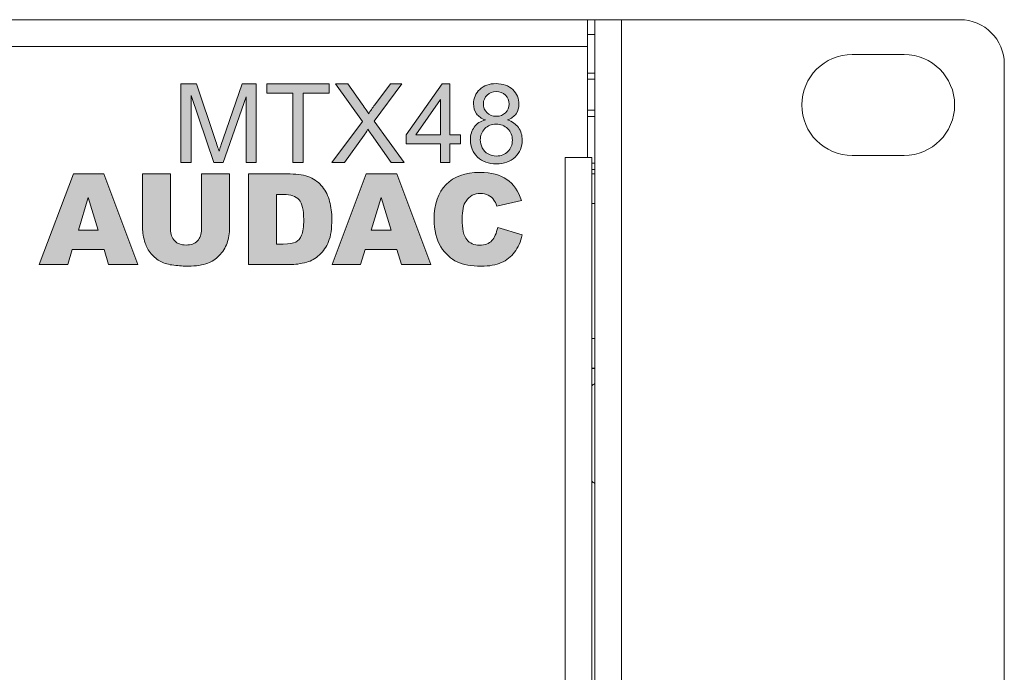
# Model space of a CAD drawing. Units: millimetres. Extents: x 0 to 482, y 0 to 236.
# Drawn here: x 416 to 482, y 192 to 236 of the extents above; entities that cross this region are included whole.
import ezdxf

# ---------------------------------------------------------------- set-up
doc = ezdxf.new("R2010")
doc.units = ezdxf.units.MM
for name, color, linetype, lineweight in [('Hatch', 7, 'Continuous', 15), ('Silkscreen', 7, 'Continuous', 15), ('Visible (ISO)', 7, 'Continuous', 15), ('Visible Narrow (ISO)', 7, 'Continuous', 9)]:
    doc.layers.add(name, color=color, linetype=linetype, lineweight=lineweight)

msp = doc.modelspace()

# ---------------------------------------------------------------- hatches: boundary and pattern name
at = {"layer": 'Hatch', "true_color": 0xbbbaba}
h = msp.add_hatch(color=9, dxfattribs=at)
h.dxf.hatch_style = 1
edge = h.paths.add_edge_path()
edge.add_spline(control_points=[(426.501, 226.364), (426.501, 226.364), (426.501, 231.667), (426.501, 231.667), (426.501, 231.667), (427.558, 231.667), (427.558, 231.667), (427.558, 231.667), (428.813, 227.912), (428.813, 227.912), (428.929, 227.562), (429.013, 227.301), (429.066, 227.127), (429.127, 227.32), (429.22, 227.603), (429.348, 227.977), (429.348, 227.977), (430.618, 231.667), (430.618, 231.667), (430.618, 231.667), (431.562, 231.667), (431.562, 231.667), (431.562, 231.667), (431.562, 226.364), (431.562, 226.364), (431.562, 226.364), (430.886, 226.364), (430.886, 226.364), (430.886, 226.364), (430.886, 230.802), (430.886, 230.802), (430.886, 230.802), (429.345, 226.364), (429.345, 226.364), (429.345, 226.364), (428.712, 226.364), (428.712, 226.364), (428.712, 226.364), (427.178, 230.878), (427.178, 230.878), (427.178, 230.878), (427.178, 226.364), (427.178, 226.364), (427.178, 226.364), (426.501, 226.364), (426.501, 226.364)], knot_values=[0, 0, 0, 0, 1, 1, 1, 2, 2, 2, 3, 3, 3, 4, 4, 4, 5, 5, 5, 6, 6, 6, 7, 7, 7, 8, 8, 8, 9, 9, 9, 10, 10, 10, 11, 11, 11, 12, 12, 12, 13, 13, 13, 14, 14, 14, 15, 15, 15, 15], degree=3, periodic=0)
h = msp.add_hatch(color=9, dxfattribs=at)
h.dxf.hatch_style = 1
h.paths.add_polyline_path([(434.044, 226.364), (434.044, 231.041), (432.297, 231.041), (432.297, 231.667), (436.5, 231.667), (436.5, 231.041), (434.746, 231.041), (434.746, 226.364)])
h = msp.add_hatch(color=9, dxfattribs=at)
h.dxf.hatch_style = 1
edge = h.paths.add_edge_path()
edge.add_spline(control_points=[(436.681, 226.364), (436.681, 226.364), (438.732, 229.128), (438.732, 229.128), (438.732, 229.128), (436.924, 231.667), (436.924, 231.667), (436.924, 231.667), (437.759, 231.667), (437.759, 231.667), (437.759, 231.667), (438.721, 230.307), (438.721, 230.307), (438.921, 230.025), (439.064, 229.808), (439.148, 229.656), (439.266, 229.849), (439.406, 230.05), (439.568, 230.26), (439.568, 230.26), (440.635, 231.667), (440.635, 231.667), (440.635, 231.667), (441.398, 231.667), (441.398, 231.667), (441.398, 231.667), (439.535, 229.167), (439.535, 229.167), (439.535, 229.167), (441.543, 226.364), (441.543, 226.364), (441.543, 226.364), (440.675, 226.364), (440.675, 226.364), (440.675, 226.364), (439.34, 228.256), (439.34, 228.256), (439.265, 228.364), (439.188, 228.482), (439.108, 228.61), (438.99, 228.417), (438.906, 228.285), (438.855, 228.212), (438.855, 228.212), (437.524, 226.364), (437.524, 226.364), (437.524, 226.364), (436.681, 226.364), (436.681, 226.364)], knot_values=[0, 0, 0, 0, 1, 1, 1, 2, 2, 2, 3, 3, 3, 4, 4, 4, 5, 5, 5, 6, 6, 6, 7, 7, 7, 8, 8, 8, 9, 9, 9, 10, 10, 10, 11, 11, 11, 12, 12, 12, 13, 13, 13, 14, 14, 14, 15, 15, 15, 16, 16, 16, 16], degree=3, periodic=0)
h = msp.add_hatch(color=9, dxfattribs=at)
h.dxf.hatch_style = 1
h.paths.add_polyline_path([(443.985, 228.23), (443.985, 230.622), (442.324, 228.23)], flags=16)
h.paths.add_polyline_path([(443.985, 226.364), (443.985, 227.634), (441.684, 227.634), (441.684, 228.23), (444.104, 231.667), (444.636, 231.667), (444.636, 228.23), (445.352, 228.23), (445.352, 227.634), (444.636, 227.634), (444.636, 226.364)])
h = msp.add_hatch(color=9, dxfattribs=at)
h.dxf.hatch_style = 1
edge = h.paths.add_edge_path(flags=16)
edge.add_spline(control_points=[(446.889, 230.343), (446.889, 230.092), (446.969, 229.887), (447.131, 229.728), (447.293, 229.569), (447.503, 229.489), (447.761, 229.489), (448.011, 229.489), (448.217, 229.568), (448.378, 229.726), (448.538, 229.884), (448.618, 230.078), (448.618, 230.307), (448.618, 230.546), (448.536, 230.746), (448.37, 230.909), (448.205, 231.072), (448, 231.153), (447.754, 231.153), (447.505, 231.153), (447.299, 231.074), (447.135, 230.915), (446.971, 230.755), (446.889, 230.565), (446.889, 230.343)], knot_values=[0, 0, 0, 0, 1, 1, 1, 2, 2, 2, 3, 3, 3, 4, 4, 4, 5, 5, 5, 6, 6, 6, 7, 7, 7, 8, 8, 8, 8], degree=3, periodic=0)
edge = h.paths.add_edge_path(flags=16)
edge.add_spline(control_points=[(446.679, 227.894), (446.679, 227.708), (446.723, 227.529), (446.811, 227.355), (446.899, 227.181), (447.03, 227.047), (447.204, 226.952), (447.377, 226.856), (447.564, 226.809), (447.765, 226.809), (448.075, 226.809), (448.332, 226.909), (448.535, 227.109), (448.737, 227.309), (448.839, 227.564), (448.839, 227.872), (448.839, 228.186), (448.735, 228.445), (448.526, 228.65), (448.317, 228.855), (448.056, 228.958), (447.743, 228.958), (447.437, 228.958), (447.182, 228.856), (446.981, 228.654), (446.78, 228.451), (446.679, 228.198), (446.679, 227.894)], knot_values=[0, 0, 0, 0, 1, 1, 1, 2, 2, 2, 3, 3, 3, 4, 4, 4, 5, 5, 5, 6, 6, 6, 7, 7, 7, 8, 8, 8, 9, 9, 9, 9], degree=3, periodic=0)
edge = h.paths.add_edge_path()
edge.add_spline(control_points=[(447.019, 229.24), (446.749, 229.339), (446.549, 229.48), (446.419, 229.663), (446.289, 229.846), (446.223, 230.066), (446.223, 230.321), (446.223, 230.707), (446.362, 231.031), (446.639, 231.294), (446.916, 231.557), (447.286, 231.689), (447.747, 231.689), (448.21, 231.689), (448.582, 231.554), (448.864, 231.285), (449.146, 231.016), (449.287, 230.689), (449.287, 230.303), (449.287, 230.057), (449.223, 229.843), (449.094, 229.661), (448.965, 229.479), (448.768, 229.339), (448.506, 229.24), (448.832, 229.134), (449.079, 228.962), (449.249, 228.726), (449.42, 228.49), (449.504, 228.208), (449.504, 227.88), (449.504, 227.426), (449.344, 227.045), (449.023, 226.736), (448.702, 226.428), (448.281, 226.273), (447.757, 226.273), (447.234, 226.273), (446.812, 226.428), (446.491, 226.738), (446.17, 227.048), (446.01, 227.435), (446.01, 227.898), (446.01, 228.242), (446.097, 228.531), (446.272, 228.764), (446.447, 228.997), (446.696, 229.155), (447.019, 229.24)], knot_values=[0, 0, 0, 0, 1, 1, 1, 2, 2, 2, 3, 3, 3, 4, 4, 4, 5, 5, 5, 6, 6, 6, 7, 7, 7, 8, 8, 8, 9, 9, 9, 10, 10, 10, 11, 11, 11, 12, 12, 12, 13, 13, 13, 14, 14, 14, 15, 15, 15, 16, 16, 16, 16], degree=3, periodic=0)
h = msp.add_hatch(color=9, dxfattribs=at)
h.dxf.hatch_style = 1
edge = h.paths.add_edge_path()
edge.add_spline(control_points=[(447.853, 221.987), (447.853, 221.987), (449.508, 221.487), (449.508, 221.487), (449.397, 221.023), (449.222, 220.635), (448.983, 220.324), (448.744, 220.013), (448.447, 219.778), (448.093, 219.619), (447.739, 219.461), (447.288, 219.382), (446.74, 219.382), (446.076, 219.382), (445.534, 219.478), (445.113, 219.671), (444.692, 219.864), (444.328, 220.204), (444.023, 220.69), (443.717, 221.176), (443.564, 221.798), (443.564, 222.556), (443.564, 223.567), (443.833, 224.344), (444.37, 224.887), (444.908, 225.43), (445.669, 225.701), (446.653, 225.701), (447.422, 225.701), (448.028, 225.546), (448.468, 225.234), (448.909, 224.923), (449.236, 224.445), (449.45, 223.8), (449.45, 223.8), (447.782, 223.429), (447.782, 223.429), (447.724, 223.616), (447.663, 223.752), (447.599, 223.838), (447.493, 223.982), (447.364, 224.094), (447.211, 224.171), (447.058, 224.249), (446.887, 224.288), (446.699, 224.288), (446.271, 224.288), (445.943, 224.116), (445.715, 223.772), (445.542, 223.516), (445.456, 223.115), (445.456, 222.569), (445.456, 221.891), (445.559, 221.427), (445.765, 221.176), (445.97, 220.925), (446.259, 220.799), (446.632, 220.799), (446.993, 220.799), (447.266, 220.9), (447.451, 221.103), (447.636, 221.306), (447.77, 221.601), (447.853, 221.987)], knot_values=[0, 0, 0, 0, 1, 1, 1, 2, 2, 2, 3, 3, 3, 4, 4, 4, 5, 5, 5, 6, 6, 6, 7, 7, 7, 8, 8, 8, 9, 9, 9, 10, 10, 10, 11, 11, 11, 12, 12, 12, 13, 13, 13, 14, 14, 14, 15, 15, 15, 16, 16, 16, 17, 17, 17, 18, 18, 18, 19, 19, 19, 20, 20, 20, 21, 21, 21, 21], degree=3, periodic=0)
h = msp.add_hatch(color=9, dxfattribs=at)
h.dxf.hatch_style = 1
h.paths.add_polyline_path([(420.93, 221.816), (420.255, 224.013), (419.588, 221.816)], flags=16)
h.paths.add_polyline_path([(421.322, 220.495), (419.178, 220.495), (418.88, 219.486), (416.952, 219.486), (419.248, 225.597), (421.308, 225.597), (423.605, 219.486), (421.627, 219.486)])
h = msp.add_hatch(color=9, dxfattribs=at)
h.dxf.hatch_style = 1
edge = h.paths.add_edge_path()
edge.add_spline(control_points=[(427.89, 225.597), (427.89, 225.597), (429.774, 225.597), (429.774, 225.597), (429.774, 225.597), (429.774, 221.956), (429.774, 221.956), (429.774, 221.595), (429.718, 221.254), (429.605, 220.933), (429.493, 220.613), (429.316, 220.332), (429.076, 220.092), (428.835, 219.852), (428.583, 219.683), (428.319, 219.586), (427.953, 219.45), (427.512, 219.382), (426.998, 219.382), (426.701, 219.382), (426.376, 219.403), (426.025, 219.444), (425.673, 219.486), (425.379, 219.568), (425.143, 219.692), (424.907, 219.816), (424.691, 219.991), (424.495, 220.219), (424.299, 220.447), (424.165, 220.681), (424.092, 220.923), (423.976, 221.312), (423.917, 221.656), (423.917, 221.956), (423.917, 221.956), (423.917, 225.597), (423.917, 225.597), (423.917, 225.597), (425.801, 225.597), (425.801, 225.597), (425.801, 225.597), (425.801, 221.869), (425.801, 221.869), (425.801, 221.536), (425.894, 221.276), (426.079, 221.088), (426.263, 220.901), (426.52, 220.807), (426.848, 220.807), (427.173, 220.807), (427.428, 220.9), (427.613, 221.084), (427.797, 221.269), (427.89, 221.531), (427.89, 221.869), (427.89, 221.869), (427.89, 225.597), (427.89, 225.597)], knot_values=[0, 0, 0, 0, 1, 1, 1, 2, 2, 2, 3, 3, 3, 4, 4, 4, 5, 5, 5, 6, 6, 6, 7, 7, 7, 8, 8, 8, 9, 9, 9, 10, 10, 10, 11, 11, 11, 12, 12, 12, 13, 13, 13, 14, 14, 14, 15, 15, 15, 16, 16, 16, 17, 17, 17, 18, 18, 18, 19, 19, 19, 19], degree=3, periodic=0)
h = msp.add_hatch(color=9, dxfattribs=at)
h.dxf.hatch_style = 1
edge = h.paths.add_edge_path(flags=16)
edge.add_spline(control_points=[(432.938, 224.213), (432.938, 224.213), (432.938, 220.874), (432.938, 220.874), (432.938, 220.874), (433.401, 220.874), (433.401, 220.874), (433.795, 220.874), (434.076, 220.918), (434.243, 221.005), (434.41, 221.093), (434.54, 221.246), (434.635, 221.464), (434.729, 221.682), (434.777, 222.036), (434.777, 222.525), (434.777, 223.172), (434.671, 223.616), (434.46, 223.855), (434.248, 224.094), (433.898, 224.213), (433.409, 224.213), (433.409, 224.213), (432.938, 224.213), (432.938, 224.213)], knot_values=[0, 0, 0, 0, 1, 1, 1, 2, 2, 2, 3, 3, 3, 4, 4, 4, 5, 5, 5, 6, 6, 6, 7, 7, 7, 8, 8, 8, 8], degree=3, periodic=0)
edge = h.paths.add_edge_path()
edge.add_spline(control_points=[(431.05, 225.597), (431.05, 225.597), (433.855, 225.597), (433.855, 225.597), (434.408, 225.597), (434.855, 225.522), (435.195, 225.372), (435.536, 225.222), (435.817, 225.007), (436.04, 224.726), (436.262, 224.445), (436.423, 224.119), (436.523, 223.746), (436.623, 223.374), (436.673, 222.979), (436.673, 222.562), (436.673, 221.909), (436.599, 221.403), (436.45, 221.043), (436.302, 220.683), (436.095, 220.381), (435.831, 220.138), (435.567, 219.895), (435.284, 219.733), (434.981, 219.653), (434.567, 219.542), (434.192, 219.486), (433.855, 219.486), (433.855, 219.486), (431.05, 219.486), (431.05, 219.486), (431.05, 219.486), (431.05, 225.597), (431.05, 225.597)], knot_values=[0, 0, 0, 0, 1, 1, 1, 2, 2, 2, 3, 3, 3, 4, 4, 4, 5, 5, 5, 6, 6, 6, 7, 7, 7, 8, 8, 8, 9, 9, 9, 10, 10, 10, 11, 11, 11, 11], degree=3, periodic=0)
h = msp.add_hatch(color=9, dxfattribs=at)
h.dxf.hatch_style = 1
h.paths.add_polyline_path([(440.664, 221.816), (439.989, 224.013), (439.322, 221.816)], flags=16)
h.paths.add_polyline_path([(441.056, 220.495), (438.912, 220.495), (438.614, 219.486), (436.685, 219.486), (438.982, 225.597), (441.042, 225.597), (443.339, 219.486), (441.361, 219.486)])

# ---------------------------------------------------------------- linework, layer by layer
at = {"layer": 'Silkscreen'}
for points in [[(434.044, 226.364), (434.044, 231.041), (432.297, 231.041), (432.297, 231.667), (436.5, 231.667), (436.5, 231.041), (434.746, 231.041), (434.746, 226.364), (434.044, 226.364)], [(443.985, 226.364), (443.985, 227.634), (441.684, 227.634), (441.684, 228.23), (444.104, 231.667), (444.636, 231.667), (444.636, 228.23), (445.352, 228.23), (445.352, 227.634), (444.636, 227.634), (444.636, 226.364), (443.985, 226.364)], [(443.985, 228.23), (443.985, 230.622), (442.324, 228.23), (443.985, 228.23)], [(421.322, 220.495), (419.178, 220.495), (418.88, 219.486), (416.952, 219.486), (419.248, 225.597), (421.308, 225.597), (423.605, 219.486), (421.627, 219.486), (421.322, 220.495)], [(441.056, 220.495), (438.912, 220.495), (438.614, 219.486), (436.685, 219.486), (438.982, 225.597), (441.042, 225.597), (443.339, 219.486), (441.361, 219.486), (441.056, 220.495)], [(420.93, 221.816), (420.255, 224.013), (419.588, 221.816), (420.93, 221.816)], [(440.664, 221.816), (439.989, 224.013), (439.322, 221.816), (440.664, 221.816)]]:
    msp.add_lwpolyline(points, dxfattribs=at)
for points, knots in [([(426.501, 226.364), (426.501, 226.364), (426.501, 231.667), (426.501, 231.667), (426.501, 231.667), (427.558, 231.667), (427.558, 231.667), (427.558, 231.667), (428.813, 227.912), (428.813, 227.912), (428.929, 227.562), (429.013, 227.301), (429.066, 227.127), (429.127, 227.32), (429.22, 227.603), (429.348, 227.977), (429.348, 227.977), (430.618, 231.667), (430.618, 231.667), (430.618, 231.667), (431.562, 231.667), (431.562, 231.667), (431.562, 231.667), (431.562, 226.364), (431.562, 226.364), (431.562, 226.364), (430.886, 226.364), (430.886, 226.364), (430.886, 226.364), (430.886, 230.802), (430.886, 230.802), (430.886, 230.802), (429.345, 226.364), (429.345, 226.364), (429.345, 226.364), (428.712, 226.364), (428.712, 226.364), (428.712, 226.364), (427.178, 230.878), (427.178, 230.878), (427.178, 230.878), (427.178, 226.364), (427.178, 226.364), (427.178, 226.364), (426.501, 226.364), (426.501, 226.364)], [0, 0, 0, 0, 1, 1, 1, 2, 2, 2, 3, 3, 3, 4, 4, 4, 5, 5, 5, 6, 6, 6, 7, 7, 7, 8, 8, 8, 9, 9, 9, 10, 10, 10, 11, 11, 11, 12, 12, 12, 13, 13, 13, 14, 14, 14, 15, 15, 15, 15]), ([(436.681, 226.364), (436.681, 226.364), (438.732, 229.128), (438.732, 229.128), (438.732, 229.128), (436.924, 231.667), (436.924, 231.667), (436.924, 231.667), (437.759, 231.667), (437.759, 231.667), (437.759, 231.667), (438.721, 230.307), (438.721, 230.307), (438.921, 230.025), (439.064, 229.808), (439.148, 229.656), (439.266, 229.849), (439.406, 230.05), (439.568, 230.26), (439.568, 230.26), (440.635, 231.667), (440.635, 231.667), (440.635, 231.667), (441.398, 231.667), (441.398, 231.667), (441.398, 231.667), (439.535, 229.167), (439.535, 229.167), (439.535, 229.167), (441.543, 226.364), (441.543, 226.364), (441.543, 226.364), (440.675, 226.364), (440.675, 226.364), (440.675, 226.364), (439.34, 228.256), (439.34, 228.256), (439.265, 228.364), (439.188, 228.482), (439.108, 228.61), (438.99, 228.417), (438.906, 228.285), (438.855, 228.212), (438.855, 228.212), (437.524, 226.364), (437.524, 226.364), (437.524, 226.364), (436.681, 226.364), (436.681, 226.364)], [0, 0, 0, 0, 1, 1, 1, 2, 2, 2, 3, 3, 3, 4, 4, 4, 5, 5, 5, 6, 6, 6, 7, 7, 7, 8, 8, 8, 9, 9, 9, 10, 10, 10, 11, 11, 11, 12, 12, 12, 13, 13, 13, 14, 14, 14, 15, 15, 15, 16, 16, 16, 16]), ([(447.019, 229.24), (446.749, 229.339), (446.549, 229.48), (446.419, 229.663), (446.289, 229.846), (446.223, 230.066), (446.223, 230.321), (446.223, 230.707), (446.362, 231.031), (446.639, 231.294), (446.916, 231.557), (447.286, 231.689), (447.747, 231.689), (448.21, 231.689), (448.582, 231.554), (448.864, 231.285), (449.146, 231.016), (449.287, 230.689), (449.287, 230.303), (449.287, 230.057), (449.223, 229.843), (449.094, 229.661), (448.965, 229.479), (448.768, 229.339), (448.506, 229.24), (448.832, 229.134), (449.079, 228.962), (449.249, 228.726), (449.42, 228.49), (449.504, 228.208), (449.504, 227.88), (449.504, 227.426), (449.344, 227.045), (449.023, 226.736), (448.702, 226.428), (448.281, 226.273), (447.757, 226.273), (447.234, 226.273), (446.812, 226.428), (446.491, 226.738), (446.17, 227.048), (446.01, 227.435), (446.01, 227.898), (446.01, 228.242), (446.097, 228.531), (446.272, 228.764), (446.447, 228.997), (446.696, 229.155), (447.019, 229.24)], [0, 0, 0, 0, 1, 1, 1, 2, 2, 2, 3, 3, 3, 4, 4, 4, 5, 5, 5, 6, 6, 6, 7, 7, 7, 8, 8, 8, 9, 9, 9, 10, 10, 10, 11, 11, 11, 12, 12, 12, 13, 13, 13, 14, 14, 14, 15, 15, 15, 16, 16, 16, 16]), ([(446.889, 230.343), (446.889, 230.092), (446.969, 229.887), (447.131, 229.728), (447.293, 229.569), (447.503, 229.489), (447.761, 229.489), (448.011, 229.489), (448.217, 229.568), (448.378, 229.726), (448.538, 229.884), (448.618, 230.078), (448.618, 230.307), (448.618, 230.546), (448.536, 230.746), (448.37, 230.909), (448.205, 231.072), (448, 231.153), (447.754, 231.153), (447.505, 231.153), (447.299, 231.074), (447.135, 230.915), (446.971, 230.755), (446.889, 230.565), (446.889, 230.343)], [0, 0, 0, 0, 1, 1, 1, 2, 2, 2, 3, 3, 3, 4, 4, 4, 5, 5, 5, 6, 6, 6, 7, 7, 7, 8, 8, 8, 8]), ([(446.679, 227.894), (446.679, 227.708), (446.723, 227.529), (446.811, 227.355), (446.899, 227.181), (447.03, 227.047), (447.204, 226.952), (447.377, 226.856), (447.564, 226.809), (447.765, 226.809), (448.075, 226.809), (448.332, 226.909), (448.535, 227.109), (448.737, 227.309), (448.839, 227.564), (448.839, 227.872), (448.839, 228.186), (448.735, 228.445), (448.526, 228.65), (448.317, 228.855), (448.056, 228.958), (447.743, 228.958), (447.437, 228.958), (447.182, 228.856), (446.981, 228.654), (446.78, 228.451), (446.679, 228.198), (446.679, 227.894)], [0, 0, 0, 0, 1, 1, 1, 2, 2, 2, 3, 3, 3, 4, 4, 4, 5, 5, 5, 6, 6, 6, 7, 7, 7, 8, 8, 8, 9, 9, 9, 9]), ([(447.853, 221.987), (447.853, 221.987), (449.508, 221.487), (449.508, 221.487), (449.397, 221.023), (449.222, 220.635), (448.983, 220.324), (448.744, 220.013), (448.447, 219.778), (448.093, 219.619), (447.739, 219.461), (447.288, 219.382), (446.74, 219.382), (446.076, 219.382), (445.534, 219.478), (445.113, 219.671), (444.692, 219.864), (444.328, 220.204), (444.023, 220.69), (443.717, 221.176), (443.564, 221.798), (443.564, 222.556), (443.564, 223.567), (443.833, 224.344), (444.37, 224.887), (444.908, 225.43), (445.669, 225.701), (446.653, 225.701), (447.422, 225.701), (448.028, 225.546), (448.468, 225.234), (448.909, 224.923), (449.236, 224.445), (449.45, 223.8), (449.45, 223.8), (447.782, 223.429), (447.782, 223.429), (447.724, 223.616), (447.663, 223.752), (447.599, 223.838), (447.493, 223.982), (447.364, 224.094), (447.211, 224.171), (447.058, 224.249), (446.887, 224.288), (446.699, 224.288), (446.271, 224.288), (445.943, 224.116), (445.715, 223.772), (445.542, 223.516), (445.456, 223.115), (445.456, 222.569), (445.456, 221.891), (445.559, 221.427), (445.765, 221.176), (445.97, 220.925), (446.259, 220.799), (446.632, 220.799), (446.993, 220.799), (447.266, 220.9), (447.451, 221.103), (447.636, 221.306), (447.77, 221.601), (447.853, 221.987)], [0, 0, 0, 0, 1, 1, 1, 2, 2, 2, 3, 3, 3, 4, 4, 4, 5, 5, 5, 6, 6, 6, 7, 7, 7, 8, 8, 8, 9, 9, 9, 10, 10, 10, 11, 11, 11, 12, 12, 12, 13, 13, 13, 14, 14, 14, 15, 15, 15, 16, 16, 16, 17, 17, 17, 18, 18, 18, 19, 19, 19, 20, 20, 20, 21, 21, 21, 21]), ([(427.89, 225.597), (427.89, 225.597), (429.774, 225.597), (429.774, 225.597), (429.774, 225.597), (429.774, 221.956), (429.774, 221.956), (429.774, 221.595), (429.718, 221.254), (429.605, 220.933), (429.493, 220.613), (429.316, 220.332), (429.076, 220.092), (428.835, 219.852), (428.583, 219.683), (428.319, 219.586), (427.953, 219.45), (427.512, 219.382), (426.998, 219.382), (426.701, 219.382), (426.376, 219.403), (426.025, 219.444), (425.673, 219.486), (425.379, 219.568), (425.143, 219.692), (424.907, 219.816), (424.691, 219.991), (424.495, 220.219), (424.299, 220.447), (424.165, 220.681), (424.092, 220.923), (423.976, 221.312), (423.917, 221.656), (423.917, 221.956), (423.917, 221.956), (423.917, 225.597), (423.917, 225.597), (423.917, 225.597), (425.801, 225.597), (425.801, 225.597), (425.801, 225.597), (425.801, 221.869), (425.801, 221.869), (425.801, 221.536), (425.894, 221.276), (426.079, 221.088), (426.263, 220.901), (426.52, 220.807), (426.848, 220.807), (427.173, 220.807), (427.428, 220.9), (427.613, 221.084), (427.797, 221.269), (427.89, 221.531), (427.89, 221.869), (427.89, 221.869), (427.89, 225.597), (427.89, 225.597)], [0, 0, 0, 0, 1, 1, 1, 2, 2, 2, 3, 3, 3, 4, 4, 4, 5, 5, 5, 6, 6, 6, 7, 7, 7, 8, 8, 8, 9, 9, 9, 10, 10, 10, 11, 11, 11, 12, 12, 12, 13, 13, 13, 14, 14, 14, 15, 15, 15, 16, 16, 16, 17, 17, 17, 18, 18, 18, 19, 19, 19, 19]), ([(431.05, 225.597), (431.05, 225.597), (433.855, 225.597), (433.855, 225.597), (434.408, 225.597), (434.855, 225.522), (435.195, 225.372), (435.536, 225.222), (435.817, 225.007), (436.04, 224.726), (436.262, 224.445), (436.423, 224.119), (436.523, 223.746), (436.623, 223.374), (436.673, 222.979), (436.673, 222.562), (436.673, 221.909), (436.599, 221.403), (436.45, 221.043), (436.302, 220.683), (436.095, 220.381), (435.831, 220.138), (435.567, 219.895), (435.284, 219.733), (434.981, 219.653), (434.567, 219.542), (434.192, 219.486), (433.855, 219.486), (433.855, 219.486), (431.05, 219.486), (431.05, 219.486), (431.05, 219.486), (431.05, 225.597), (431.05, 225.597)], [0, 0, 0, 0, 1, 1, 1, 2, 2, 2, 3, 3, 3, 4, 4, 4, 5, 5, 5, 6, 6, 6, 7, 7, 7, 8, 8, 8, 9, 9, 9, 10, 10, 10, 11, 11, 11, 11]), ([(432.938, 224.213), (432.938, 224.213), (432.938, 220.874), (432.938, 220.874), (432.938, 220.874), (433.401, 220.874), (433.401, 220.874), (433.795, 220.874), (434.076, 220.918), (434.243, 221.005), (434.41, 221.093), (434.54, 221.246), (434.635, 221.464), (434.729, 221.682), (434.777, 222.036), (434.777, 222.525), (434.777, 223.172), (434.671, 223.616), (434.46, 223.855), (434.248, 224.094), (433.898, 224.213), (433.409, 224.213), (433.409, 224.213), (432.938, 224.213), (432.938, 224.213)], [0, 0, 0, 0, 1, 1, 1, 2, 2, 2, 3, 3, 3, 4, 4, 4, 5, 5, 5, 6, 6, 6, 7, 7, 7, 8, 8, 8, 8])]:
    msp.add_open_spline(points, degree=3, knots=knots, dxfattribs=at)
at = {"layer": 'Visible (ISO)'}
for p, q in [((28.1, 236), (453.9, 236)), ((453.9, 234.2), (453.9, 236)), ((453.9, 236), (454.4, 236)), ((456.2, 236), (454.4, 236)), ((454.4, 148), (454.4, 236)), ((456.2, 236), (479, 236)), ((454.4, 235), (453.9, 235)), ((453.9, 234.2), (453.9, 226.71)), ((471.75, 233.65), (475.25, 233.65)), ((482, 233), (482, 151)), ((454.4, 232.4), (453.9, 232.4)), ((454.4, 229.9), (453.9, 229.9)), ((452.39, 226.7), (452.39, 226.71)), ((452.39, 226.71), (453.9, 226.71)), ((452.4, 226.7), (452.39, 226.7)), ((454.2, 226.7), (452.4, 226.7)), ((454.2, 158.7), (454.2, 226.7)), ((475.25, 226.85), (471.75, 226.85)), ((454.4, 225.9), (454.2, 225.9)), ((454.2, 225.61), (454.4, 225.61)), ((454.4, 225.6), (454.2, 225.6)), ((454.2, 212.5), (454.4, 212.5)), ((454.4, 212.49), (454.2, 212.49))]:
    msp.add_line(p, q, dxfattribs=at)
for centre, radius, start, end in [((479, 233), 3, 0, 90), ((471.75, 230.25), 3.4, 90, 270), ((475.25, 230.25), 3.4, 270, 90), ((454.9, 210.6), 1, 120, 134.427), ((454.9, 205.6), 1, 225.573, 240)]:
    msp.add_arc(centre, radius, start, end, dxfattribs=at)
at = {"layer": 'Visible Narrow (ISO)'}
for p, q in [((456.2, 236), (456.2, 148)), ((453.9, 234.2), (28.1, 234.2)), ((454.4, 231.982), (453.9, 231.982)), ((454.4, 229.482), (453.9, 229.482)), ((452.4, 158.7), (452.4, 226.7)), ((454.2, 226.318), (454.4, 226.318)), ((454.2, 223.6), (454.4, 223.6)), ((454.4, 214.5), (454.2, 214.5))]:
    msp.add_line(p, q, dxfattribs=at)

doc.saveas('drawing.dxf')
